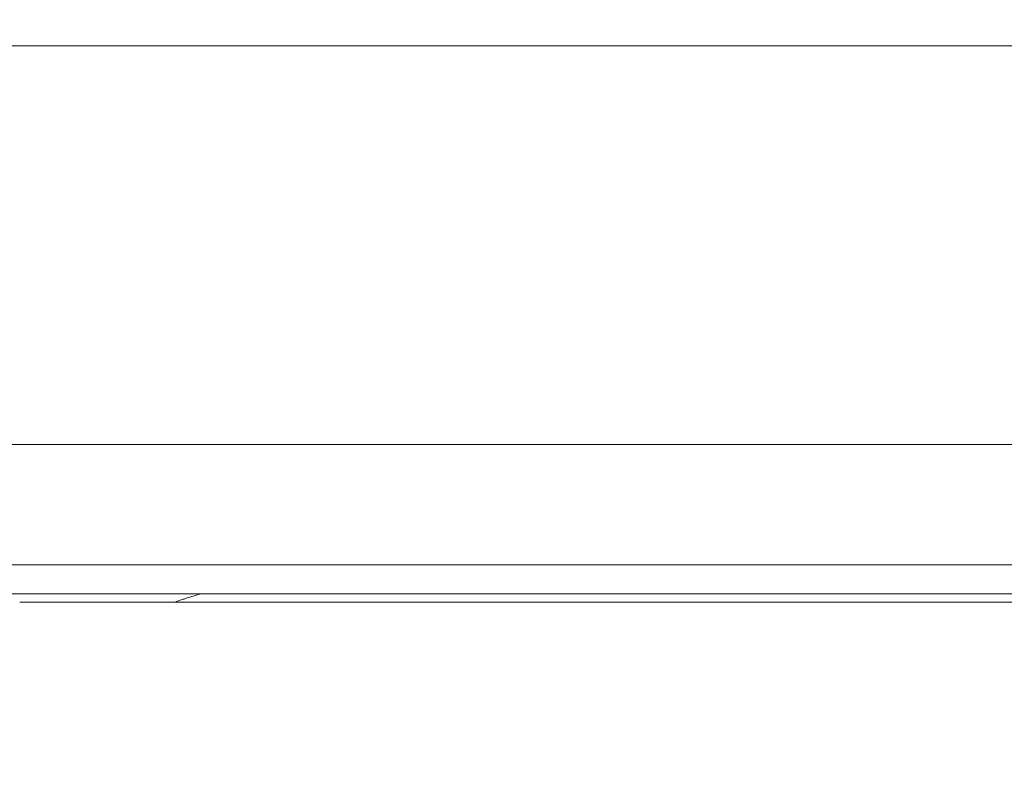
# Model space of a CAD drawing. Units: millimetres. Extents: x 0 to 840, y 0 to 1188.
# Drawn here: x 477 to 483, y 592 to 597 of the extents above; entities that cross this region are included whole.
import ezdxf

# ---------------------------------------------------------------- set-up
doc = ezdxf.new("R2010")
doc.units = ezdxf.units.MM
doc.header["$PDMODE"] = 3
doc.linetypes.add('CENTER', pattern=[50.8, 31.75, -6.35, 6.35, -6.35])
for name, color, linetype, lineweight in [('PIC13', 7, 'Continuous', 15), ('中心線', 2, 'CENTER', 18), ('標註線', 3, 'Continuous', 13)]:
    doc.layers.add(name, color=color, linetype=linetype, lineweight=lineweight)
doc.styles.get("Standard").update_dxf_attribs({"font": 'Microsoft JhengHei.ttf'})
doc.dimstyles.new('ISO-25', dxfattribs={"dimtxt": 12, "dimasz": 12, "dimexe": 1.25, "dimexo": 5, "dimgap": 2, "dimtad": 1, "dimtih": 1, "dimtoh": 1, "dimdec": 1, "dimdsep": 46, "dimtxsty": 'Standard', "dimcen": 2.5, "dimclrd": 3, "dimclre": 3, "dimclrt": 2, "dimadec": 0, "dimazin": 2, "dimtfac": 1, "dimtdec": 1, "dimtmove": 0, "dimatfit": 3, "dimfxl": 0, "dimarcsym": 0})

# ---------------------------------------------------------------- blocks, each defined once
blk = doc.blocks.new('SUB13')
at = {"layer": 'PIC13', "color": 7, "linetype": 'Continuous'}
blk.add_line((-6.6, -2.7454), (15.6, -2.7454), dxfattribs=at)
blk = doc.blocks.new('*D115')
at = {"layer": 'Defpoints', "color": 0}
for p in [(483.3917, 605.2911), (452.0249, 593.1065), (781.2692, 593.1065), (483.3917, 577.4063), (434.7454, 565.0205)]:
    blk.add_point(p, dxfattribs=at)
at = {"layer": '標註線', "color": 3, "lineweight": -2}
for p, q in [((447.0249, 593.1065), (425.9697, 593.1065)), ((483.3917, 572.4063), (483.3917, 535.6845))]:
    blk.add_line(p, q, dxfattribs=at)
for start, end in [(192.26347, 214.13199), (238.55181, 257.73653)]:
    blk.add_arc((483.3917, 593.1065), 56.172, start, end, dxfattribs=at)
at = {"layer": '標註線', "color": 3}
for points in [[(426.513, 580.9615), (430.4901, 581.3888), (427.2197, 593.1065)], [(471.674, 540.2048), (471.2467, 536.2277), (483.3917, 536.9345)]]:
    blk.add_solid(points, dxfattribs=at)
at = {"layer": '標註線', "color": 2, "insert": (443.6721, 553.3869), "char_height": 12, "attachment_point": 5}
blk.add_mtext('90°', dxfattribs=at)
blk = doc.blocks.new('SUB24')
at = {"layer": 'PIC13', "color": 7, "linetype": 'Continuous'}
blk.add_line((0, -1.2), (222.3189, -1.2), dxfattribs=at)
blk = doc.blocks.new('SUB25')
at = {"layer": 'PIC13', "color": 7, "linetype": 'Continuous'}
for p, q in [((0, 0), (209.3189, 0)), ((0, -2.611), (209.3189, -2.611)), ((7.6, -3.5902), (31, -3.5902))]:
    blk.add_line(p, q, dxfattribs=at)
blk = doc.blocks.new('SUB29')
at = {"layer": 'PIC13', "color": 7, "linetype": 'Continuous'}
blk.add_lwpolyline([(-33.0896, -3.6456), (-33.0836, -3.6436), (-33.0776, -3.6416), (-33.0716, -3.6397), (-33.0656, -3.6377), (-33.0596, -3.6357), (-33.0535, -3.6337), (-33.0475, -3.6318), (-33.0415, -3.6298), (-33.0354, -3.6278), (-33.0293, -3.6258), (-33.0233, -3.6239), (-33.0172, -3.6219), (-33.0097, -3.6195), (-33.0021, -3.6171), (-32.9946, -3.6146), (-32.987, -3.6122), (-32.9794, -3.6098), (-32.9719, -3.6074), (-32.9643, -3.605), (-32.9566, -3.6026), (-32.949, -3.6002), (-32.9414, -3.5977), (-32.9337, -3.5953), (-32.926, -3.5929), (-32.9253, -3.5927), (-32.9246, -3.5925), (-32.9239, -3.5923), (-32.9232, -3.592), (-32.9224, -3.5918), (-32.9217, -3.5916), (-32.921, -3.5914), (-32.9203, -3.5911), (-32.9196, -3.5909), (-32.9188, -3.5907), (-32.9181, -3.5905), (-32.9174, -3.5902)], dxfattribs=at)
blk = doc.blocks.new('SUB27')
at = {"layer": 'PIC13', "color": 7, "linetype": 'Continuous'}
blk.add_blockref('SUB29', (27.5, 0.0002), dxfattribs=at)

msp = doc.modelspace()

# ---------------------------------------------------------------- linework, layer by layer
at = {"layer": '中心線', "color": 2, "linetype": 'CENTER'}
msp.add_line((452.0249, 593.1065), (781.2692, 593.1065), dxfattribs=at)

# ---------------------------------------------------------------- block references
at = {"layer": 'PIC13', "color": 7, "linetype": 'Continuous'}
for name, p in [('SUB24', (455.6837, 597.7065)), ('SUB25', (468.6837, 596.5065)), ('SUB27', (483.3917, 596.5064)), ('SUB13', (483.3917, 595.6064))]:
    msp.add_blockref(name, p, dxfattribs=at)

# ---------------------------------------------------------------- dimensions: what is measured, and where the dimension line sits
at = {"layer": '標註線'}
dim = msp.add_angular_dim_2l(base=(434.7454, 565.0205), line1=((483.3917, 577.4063), (483.3917, 605.2911)), line2=((452.0249, 593.1065), (781.2692, 593.1065)), dimstyle='ISO-25', dxfattribs=at)
dim.commit()
dim.dimension.update_dxf_attribs({"geometry": '*D115', "text_midpoint": (443.6721, 553.3869)})

doc.saveas('drawing.dxf')
